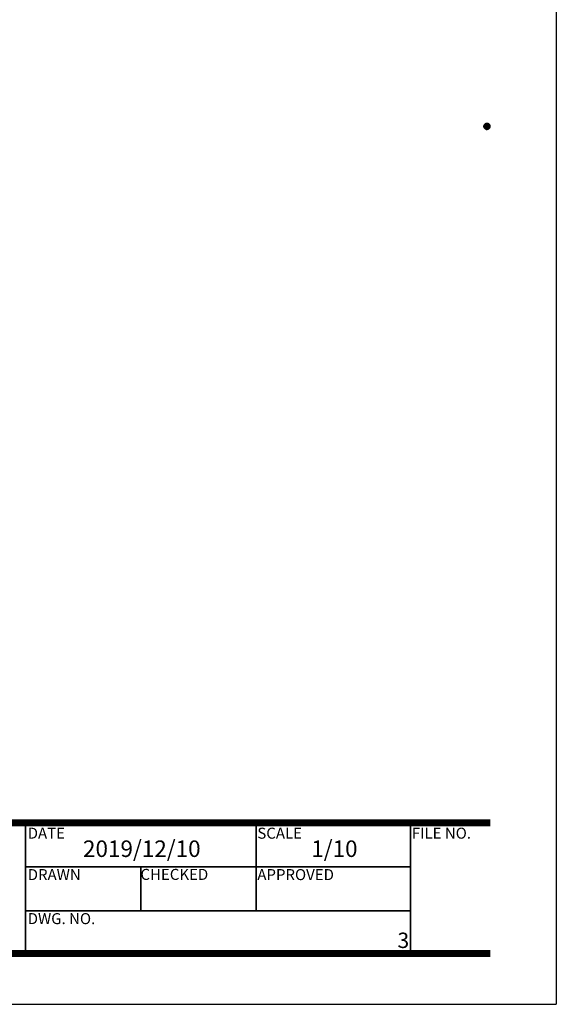
# Model space of a CAD drawing. Extents: x 0 to 4200, y 0 to 2970.
# Drawn here: x 3225 to 4200, y 0 to 1789 of the extents above; entities that cross this region are included whole.
import ezdxf
from ezdxf.enums import TextEntityAlignment as Align

# ---------------------------------------------------------------- set-up
doc = ezdxf.new("R2010")
doc.units = 0
doc.header["$LTSCALE"] = 3
doc.layers.get('0').update_dxf_attribs({"linetype": 'CONTINUOUS'})
doc.layers.get('DEFPOINTS').update_dxf_attribs({"linetype": 'CONTINUOUS'})
doc.layers.add('P_5DRAWFRAME', color=104, linetype='CONTINUOUS')
doc.styles.add('BIGFONT', font='simplex.shx', dxfattribs={"bigfont": 'bigfont.shx'})

# ---------------------------------------------------------------- blocks, each defined once
blk = doc.blocks.new('DFP3')
at = {"color": 0}
for p, q in [((406.8, 159.55), (407.4, 160.15)), ((406.8, 159.48), (407.47, 160.15)), ((406.8, 159.63), (407.32, 160.15)), ((406.8, 159.62), (407.47, 158.95)), ((406.8, 159.55), (407.4, 158.95)), ((406.8, 159.47), (407.32, 158.95)), ((406.81, 159.42), (407.53, 160.14)), ((406.81, 159.68), (407.53, 158.96)), ((406.82, 159.71), (407.24, 160.13)), ((406.82, 159.39), (407.24, 158.97)), ((406.83, 159.37), (407.58, 160.12)), ((406.83, 159.73), (407.58, 158.98)), ((406.85, 159.32), (407.63, 160.1)), ((406.85, 159.78), (407.63, 159)), ((406.87, 159.27), (407.68, 160.08)), ((406.87, 159.83), (407.12, 160.08)), ((406.87, 159.83), (407.68, 159.02)), ((406.87, 159.27), (407.12, 159.02)), ((406.9, 159.22), (407.73, 160.05)), ((406.9, 159.88), (407.73, 159.05)), ((406.93, 159.18), (407.77, 160.02)), ((406.93, 159.92), (407.77, 159.08)), ((406.96, 159.14), (407.81, 159.99)), ((406.96, 159.96), (407.81, 159.11)), ((406.99, 159.99), (407.84, 159.14)), ((406.99, 159.11), (407.84, 159.96)), ((407.03, 160.02), (407.87, 159.18)), ((407.03, 159.08), (407.87, 159.92)), ((407.07, 160.05), (407.9, 159.22)), ((407.07, 159.05), (407.9, 159.88)), ((407.12, 160.08), (407.93, 159.27)), ((407.12, 159.02), (407.93, 159.83)), ((407.17, 160.1), (407.95, 159.32)), ((407.17, 159), (407.95, 159.78)), ((407.22, 160.12), (407.97, 159.37)), ((407.22, 158.98), (407.97, 159.73)), ((407.27, 160.14), (407.99, 159.42)), ((407.27, 158.96), (407.99, 159.68)), ((407.33, 160.15), (408, 159.48)), ((407.33, 158.95), (408, 159.62)), ((407.4, 160.15), (408, 159.55)), ((407.4, 158.95), (408, 159.55)), ((407.48, 160.14), (407.99, 159.63)), ((407.48, 158.96), (407.99, 159.47)), ((407.57, 160.13), (407.98, 159.72)), ((407.57, 158.97), (407.98, 159.38)), ((407.69, 160.08), (407.93, 159.84)), ((407.69, 159.02), (407.93, 159.26)), ((21.5, 33.5), (408, 33.5)), ((21.5, 33.45), (408, 33.45)), ((21.5, 33.4), (408, 33.4)), ((21.5, 33.35), (408, 33.35)), ((21.5, 33.3), (408, 33.3)), ((21.5, 33.25), (408, 33.25)), ((21.5, 33.2), (408, 33.2)), ((21.5, 33.15), (408, 33.15)), ((21.5, 33.1), (408, 33.1)), ((21.5, 33.05), (408, 33.05)), ((21.5, 33), (408, 33)), ((21.5, 32.95), (408, 32.95)), ((21.5, 32.9), (408, 32.9)), ((21.5, 32.85), (408, 32.85)), ((21.5, 32.8), (408, 32.8)), ((21.5, 32.75), (408, 32.75)), ((21.5, 32.7), (408, 32.7)), ((21.5, 32.65), (408, 32.65)), ((21.5, 32.6), (408, 32.6)), ((21.5, 32.55), (408, 32.55)), ((21.5, 32.5), (408, 32.5)), ((323.47, 33), (323.47, 9)), ((323.53, 33), (323.53, 9)), ((365.47, 17), (365.47, 33)), ((365.53, 17), (365.53, 33)), ((393.47, 33), (393.47, 9)), ((393.53, 33), (393.53, 9)), ((323.5, 25.03), (393.5, 25.03)), ((323.5, 24.97), (393.5, 24.97)), ((344.47, 25), (344.47, 17)), ((344.53, 25), (344.53, 17)), ((323.5, 17.03), (393.5, 17.03)), ((323.5, 16.97), (393.5, 16.97)), ((21.5, 9.75), (408, 9.75)), ((21.5, 9.7), (408, 9.7)), ((21.5, 9.65), (408, 9.65)), ((21.5, 9.6), (408, 9.6)), ((21.5, 9.55), (408, 9.55)), ((21.5, 9.5), (408, 9.5)), ((21.5, 9.45), (408, 9.45)), ((21.5, 9.4), (408, 9.4)), ((21.5, 9.35), (408, 9.35)), ((21.5, 9.3), (408, 9.3)), ((21.5, 9.25), (408, 9.25)), ((21.5, 9.2), (408, 9.2)), ((21.5, 9.15), (408, 9.15)), ((21.5, 9.1), (408, 9.1)), ((21.5, 9.05), (408, 9.05)), ((21.5, 9), (408, 9)), ((21.5, 8.95), (408, 8.95)), ((21.5, 8.9), (408, 8.9)), ((21.5, 8.85), (408, 8.85)), ((21.5, 8.8), (408, 8.8)), ((21.5, 8.75), (408, 8.75))]:
    blk.add_line(p, q, dxfattribs=at)
at = {"layer": 'DEFPOINTS', "color": 0}
for p in [(420, 297), (0, 0)]:
    blk.add_line(p, (420, 0), dxfattribs=at)
at = {"color": 0, "style": 'BIGFONT'}
for s, height, p in [('DATE', 2, (323.94, 30.1)), ('SCALE', 2, (365.67, 30.1)), ('FILE NO.', 2, (393.74, 30.1)), ('DRAWN', 2, (323.94, 22.57)), ('CHECKED', 2, (344.43, 22.61)), ('APPROVED', 2, (365.67, 22.57)), ('DWG. NO.', 2, (323.94, 14.57)), ('3', 2.8, (391.14, 10.23))]:
    blk.add_text(s, height=height, dxfattribs=at).set_placement(p)
at = {"color": 83, "style": 'BIGFONT'}
for tag, height, p in [('PROJECT1', 4, (283.38, 25.6)), ('DATE', 3, (344.68, 25.84)), ('SCALE', 3, (379.68, 25.84)), ('PROJECT2', 4, (284.2, 17.84)), ('PROJECT3', 4, (284.2, 10.57)), ('DWGNO', 3, (358.68, 10.57))]:
    blk.add_attdef(tag, text='', height=height, dxfattribs=at).set_placement(p, align=Align.BOTTOM_CENTER)
at = {"color": 83, "ltscale": 0.5, "style": 'BIGFONT', "flags": 8}
for tag, p in [('REV04', (26.47, 27.61)), ('REV03', (26.47, 21.7)), ('REV02', (26.47, 15.58)), ('REV01', (26.47, 10.33))]:
    blk.add_attdef(tag, text='', height=2, dxfattribs=at).set_placement(p, align=Align.BOTTOM_LEFT)
for tag, p in [('REVD4', (80.98, 27.61)), ('R4D', (92.67, 27.61)), ('R4C', (101.8, 27.61)), ('R4A', (110.92, 27.61)), ('REVD3', (80.98, 21.7)), ('R3D', (92.67, 21.7)), ('R3C', (101.8, 21.7)), ('R3A', (110.92, 21.7)), ('REVD2', (80.98, 15.58)), ('R2D', (92.67, 15.58)), ('R2C', (101.8, 15.58)), ('R2A', (110.92, 15.58)), ('REVD1', (80.98, 10.33)), ('R1D', (92.67, 10.33)), ('R1C', (101.8, 10.33)), ('R1A', (110.92, 10.33))]:
    blk.add_attdef(tag, text='', height=2, dxfattribs=at).set_placement(p, align=Align.BOTTOM_CENTER)

msp = doc.modelspace()

# ---------------------------------------------------------------- block references
at = {"layer": 'P_5DRAWFRAME'}
ref = msp.add_blockref('DFP3', (0, 0), dxfattribs=dict(at, xscale=10, yscale=10, zscale=10))
ref.add_attrib('DATE', '2019/12/10', dxfattribs={"layer": '0', "color": 83, "height": 30, "style": 'BIGFONT'}).set_placement((3446.77, 258.42), align=Align.BOTTOM_CENTER)
ref.add_attrib('SCALE', '1/10', dxfattribs={"layer": '0', "color": 83, "height": 30, "style": 'BIGFONT'}).set_placement((3796.77, 258.42), align=Align.BOTTOM_CENTER)

doc.saveas('drawing.dxf')
